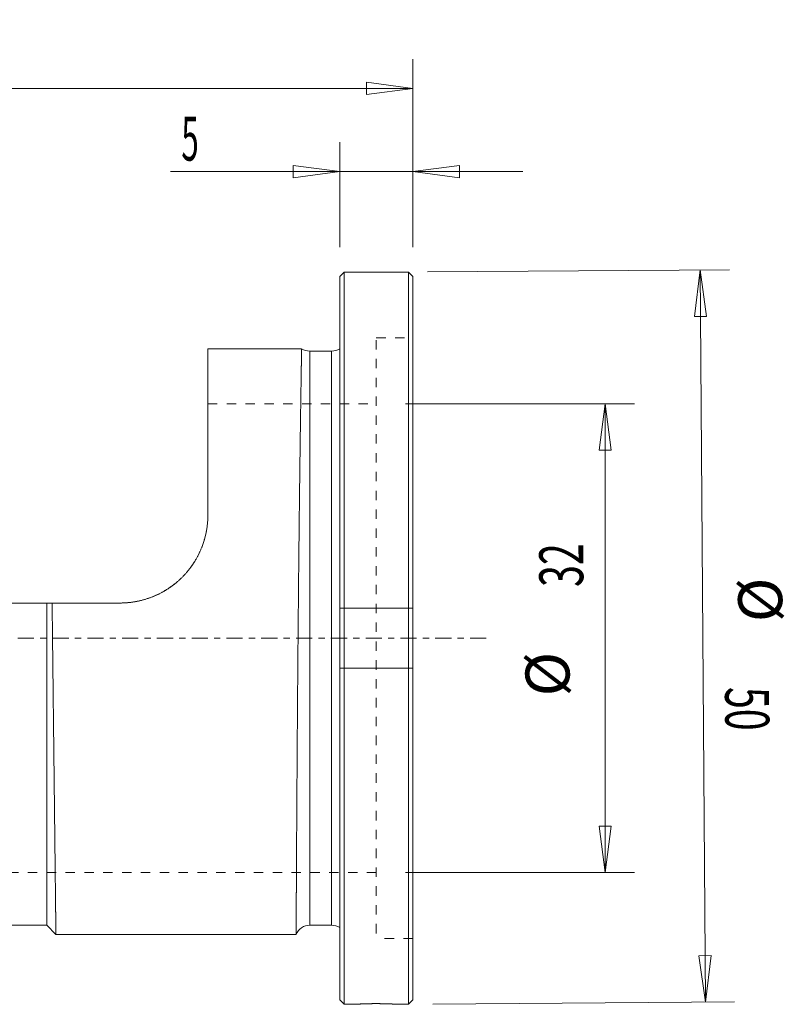
# Model space of a CAD drawing. Units: millimetres. Extents: x -80 to 35, y -30 to 42.
# Drawn here: x -17 to 35, y -25 to 42 of the extents above; entities that cross this region are included whole.
import ezdxf

# ---------------------------------------------------------------- set-up
doc = ezdxf.new("R2010")
doc.units = ezdxf.units.MM
doc.linetypes.add('CENTER', pattern=[47.5, 22, -8.5, 8.5, -8.5])
doc.linetypes.add('DASHED', pattern=[25.72, 12.86, -12.86])
doc.layers.get('0').update_dxf_attribs({"linetype": 'CONTINUOUS'})
for name, color, linetype in [('1', 4, 'CONTINUOUS'), ('2', 7, 'CONTINUOUS'), ('SK1', 4, 'CONTINUOUS'), ('SK2', 7, 'CONTINUOUS'), ('SK3', 1, 'DASHED'), ('SK4', 2, 'CENTER')]:
    doc.layers.add(name, color=color, linetype=linetype)
doc.styles.add('iso_b_vert', font='simplex.shx')
doc.dimstyles.get("Standard").update_dxf_attribs({"dimtxt": 0.18, "dimasz": 0.18, "dimexe": 0.18, "dimexo": 0.0625, "dimgap": 0.09, "dimtad": 1, "dimzin": 0, "dimdsep": 52, "dimtxsty": 'Standard', "dimcen": 0.09, "dimadec": 0, "dimazin": 0, "dimtfac": 1, "dimtdec": 4, "dimtofl": 0, "dimtmove": 0, "dimatfit": 3, "dimfxl": 1, "dimtolj": 1, "dimtzin": 0, "dimarcsym": 0})

# ---------------------------------------------------------------- blocks, each defined once
blk = doc.blocks.new('DimnDraft3D1')
at = {"layer": 'SK2', "lineweight": 13}
for p, q in [((9.5, 16.00625), (25.126677, 16.00625)), ((23.126677, 16.00625), (22.708681, 12.831248)), ((23.126677, 16.00625), (23.126677, -16.00625)), ((23.126677, 16.00625), (23.544674, 12.831252)), ((23.544674, 12.831252), (22.708681, 12.831248)), ((22.708681, -12.831252), (23.544674, -12.831248)), ((23.126677, -16.00625), (22.708681, -12.831252)), ((23.126677, -16.00625), (23.544674, -12.831248)), ((9.5, -16.00625), (25.126677, -16.00625))]:
    blk.add_line(p, q, dxfattribs=at)
at = {"layer": 'SK2', "lineweight": 18, "char_height": 3, "attachment_point": 7, "rotation": 90, "line_spacing_factor": 1.084337, "style": 'iso_b_vert'}
for s, insert in [('\\W0.6562;32', (21.626677, 3.497368)), ('%%c', (21.626677, -3.979194))]:
    blk.add_mtext(s, dxfattribs=dict(at, insert=insert))
blk = doc.blocks.new('_CLOSED')
at = {"lineweight": -2}
for p, q in [((-1, 0.166667), (0, 0)), ((-1, 0.166667), (-1, -0.166667)), ((0, 0), (-1, -0.166667)), ((0, 0), (-1, 0))]:
    blk.add_line(p, q, dxfattribs=at)
blk = doc.blocks.new('DimnDraft3D2')
at = {"layer": '2', "lineweight": 13}
for p, q in [((10.999951, 25.014), (31.614615, 25.158302)), ((29.614664, 25.144303), (29.218902, 21.966453)), ((29.614664, 25.144303), (29.964664, -24.855697)), ((29.614664, 25.144303), (30.054875, 21.972308)), ((30.054875, 21.972308), (29.218902, 21.966453)), ((29.524453, -21.683703), (30.360426, -21.677848)), ((29.964664, -24.855697), (29.524453, -21.683703)), ((29.964664, -24.855697), (30.360426, -21.677848)), ((11.349951, -24.986), (31.964615, -24.841698))]:
    blk.add_line(p, q, dxfattribs=at)
at = {"layer": '2', "lineweight": 18, "char_height": 3, "attachment_point": 7, "rotation": 270.40106391, "line_spacing_factor": 1.084337, "style": 'iso_b_vert'}
for s, insert in [('%%c', (31.261774, 4.133899)), ('\\W0.6563;50', (31.314108, -3.34248))]:
    blk.add_mtext(s, dxfattribs=dict(at, insert=insert))
blk = doc.blocks.new('DimnDraft3D4')
at = {"layer": '2', "lineweight": 13}
for p, q in [((5, 26.7), (5, 33.855201)), ((10, 26.7), (10, 33.855201)), ((5, 31.855201), (1.824998, 32.273198)), ((1.825002, 31.437204), (1.824998, 32.273198)), ((10, 31.855201), (13.174998, 32.273198)), ((13.174998, 32.273198), (13.175002, 31.437204)), ((-6.557632, 31.855201), (17.5, 31.855201)), ((5, 31.855201), (1.825002, 31.437204)), ((10, 31.855201), (13.175002, 31.437204))]:
    blk.add_line(p, q, dxfattribs=at)
at = {"layer": '2', "lineweight": 18, "insert": (-5.807632, 32.605201), "char_height": 3, "attachment_point": 7, "line_spacing_factor": 1.084337, "style": 'iso_b_vert'}
blk.add_mtext('\\W0.5211;5', dxfattribs=at)
blk = doc.blocks.new('DimnDraft3D5')
at = {"layer": 'SK2', "lineweight": 13}
for p, q in [((-65, 21.3), (-65, 39.541823)), ((10, 26.7), (10, 39.541823)), ((-65, 37.541823), (-61.825002, 37.95982)), ((-61.825002, 37.95982), (-61.824998, 37.123826)), ((10, 37.541823), (6.824998, 37.95982)), ((6.825002, 37.123826), (6.824998, 37.95982)), ((10, 37.541823), (-65, 37.541823)), ((-65, 37.541823), (-61.824998, 37.123826)), ((10, 37.541823), (6.825002, 37.123826))]:
    blk.add_line(p, q, dxfattribs=at)
at = {"layer": 'SK2', "lineweight": 18, "insert": (-28.502632, 38.291823), "char_height": 3, "attachment_point": 7, "line_spacing_factor": 1.084337, "style": 'iso_b_vert'}
blk.add_mtext('\\W0.6563;75', dxfattribs=at)

msp = doc.modelspace()

# ---------------------------------------------------------------- linework, layer by layer
at = {"layer": '1', "lineweight": 18}
for p, q in [((5, 24.7), (5.3, 25)), ((5.3, 25), (6.7, 25)), ((5.3, 2.05), (5.3, 25)), ((8.3, 25), (9.7, 25)), ((9.7, 25), (10, 24.7)), ((9.7, -2.05), (9.7, 25)), ((5, 21.435), (5, 24.7)), ((10, 20.7), (10, 24.7)), ((5, -24.7), (5, 21.435)), ((10, -24.7), (10, 20.7)), ((5, 2.05), (10, 2.05)), ((5.3, -25), (5.3, 2.05)), ((5, -2.05), (10, -2.05)), ((9.7, -25), (9.7, -2.05)), ((5.3, -25), (5, -24.7)), ((10, -24.7), (9.7, -25)), ((6, -25), (5.3, -25)), ((9.7, -25), (9, -25))]:
    msp.add_line(p, q, dxfattribs=at)
for points, knots in [([(6.7, 25), (6.7, 25), (6.7, 25), (6.701, 25), (6.704, 25), (6.708, 25), (6.714, 25), (6.721, 24.999), (6.729, 24.999), (6.739, 24.999), (6.75, 24.998), (6.762, 24.998), (6.776, 24.998), (6.791, 24.997), (6.808, 24.997), (6.826, 24.996), (6.844, 24.996), (6.864, 24.995), (6.885, 24.995), (6.907, 24.994), (6.93, 24.994), (6.954, 24.993), (6.98, 24.993), (7.006, 24.992), (7.033, 24.992), (7.06, 24.991), (7.089, 24.991), (7.118, 24.99), (7.148, 24.99), (7.179, 24.989), (7.21, 24.989), (7.242, 24.989), (7.274, 24.988), (7.306, 24.988), (7.339, 24.988), (7.372, 24.988), (7.405, 24.987), (7.44, 24.987), (7.474, 24.987), (7.508, 24.987), (7.541, 24.987), (7.574, 24.987), (7.607, 24.987), (7.641, 24.988), (7.674, 24.988), (7.707, 24.988), (7.74, 24.988), (7.772, 24.989), (7.803, 24.989), (7.834, 24.989), (7.864, 24.99), (7.893, 24.99), (7.922, 24.991), (7.951, 24.991), (7.979, 24.992), (8.006, 24.992), (8.031, 24.993), (8.056, 24.993), (8.079, 24.994), (8.102, 24.994), (8.124, 24.995), (8.144, 24.996), (8.164, 24.996), (8.182, 24.997), (8.199, 24.997), (8.215, 24.997), (8.229, 24.998), (8.242, 24.998), (8.254, 24.999), (8.265, 24.999), (8.274, 24.999), (8.282, 24.999), (8.288, 25), (8.292, 25), (8.296, 25), (8.298, 25), (8.3, 25), (8.3, 25), (8.3, 25)], [0, 0, 0, 0, 0.00602, 0.019241, 0.032846, 0.046463, 0.060081, 0.073686, 0.086904, 0.100134, 0.113364, 0.126582, 0.140184, 0.153798, 0.167413, 0.181014, 0.194237, 0.207472, 0.220706, 0.233929, 0.247536, 0.261155, 0.274775, 0.288381, 0.301609, 0.314848, 0.328087, 0.341315, 0.354927, 0.368551, 0.382175, 0.395787, 0.409012, 0.422249, 0.435485, 0.44871, 0.462319, 0.475941, 0.489563, 0.503172, 0.516391, 0.529622, 0.542853, 0.556072, 0.569675, 0.58329, 0.596906, 0.610509, 0.623728, 0.636959, 0.65019, 0.663409, 0.677012, 0.690627, 0.704242, 0.717845, 0.73107, 0.744307, 0.757544, 0.770769, 0.784378, 0.797999, 0.811621, 0.82523, 0.838458, 0.851697, 0.864936, 0.878163, 0.891775, 0.9054, 0.919024, 0.932636, 0.943799, 0.954966, 0.966129, 0.977418, 0.988711, 1, 1, 1, 1]), ([(9, -25), (9, -25), (8.999, -25), (8.997, -25), (8.993, -25), (8.987, -24.999), (8.98, -24.999), (8.97, -24.998), (8.959, -24.998), (8.946, -24.997), (8.932, -24.996), (8.916, -24.995), (8.899, -24.994), (8.88, -24.993), (8.859, -24.992), (8.838, -24.991), (8.814, -24.99), (8.789, -24.988), (8.762, -24.987), (8.733, -24.985), (8.704, -24.984), (8.673, -24.982), (8.641, -24.981), (8.607, -24.98), (8.573, -24.978), (8.538, -24.977), (8.501, -24.975), (8.462, -24.974), (8.423, -24.972), (8.382, -24.971), (8.339, -24.969), (8.297, -24.968), (8.254, -24.966), (8.21, -24.965), (8.166, -24.964), (8.121, -24.963), (8.074, -24.962), (8.027, -24.961), (7.979, -24.96), (7.93, -24.959), (7.88, -24.958), (7.831, -24.957), (7.782, -24.957), (7.732, -24.956), (7.683, -24.956), (7.633, -24.955), (7.583, -24.955), (7.532, -24.955), (7.481, -24.955), (7.43, -24.955), (7.379, -24.955), (7.328, -24.956), (7.278, -24.956), (7.229, -24.956), (7.18, -24.957), (7.132, -24.958), (7.083, -24.958), (7.035, -24.959), (6.986, -24.96), (6.938, -24.961), (6.891, -24.962), (6.845, -24.964), (6.8, -24.965), (6.757, -24.966), (6.714, -24.967), (6.672, -24.969), (6.63, -24.97), (6.589, -24.972), (6.549, -24.973), (6.51, -24.975), (6.472, -24.976), (6.436, -24.978), (6.401, -24.979), (6.368, -24.981), (6.336, -24.982), (6.305, -24.984), (6.275, -24.985), (6.246, -24.986), (6.219, -24.988), (6.193, -24.989), (6.168, -24.99), (6.146, -24.992), (6.125, -24.993), (6.106, -24.994), (6.088, -24.995), (6.072, -24.996), (6.057, -24.997), (6.044, -24.997), (6.033, -24.998), (6.023, -24.999), (6.015, -24.999), (6.008, -25), (6.004, -25), (6.001, -25), (6, -25), (6, -25), (6, -25)], [0, 0, 0, 0, 0.010566, 0.021141, 0.031719, 0.042293, 0.052859, 0.063732, 0.074615, 0.085501, 0.096384, 0.107257, 0.117823, 0.128397, 0.138975, 0.149549, 0.160115, 0.170987, 0.181869, 0.192754, 0.203635, 0.214507, 0.225085, 0.235671, 0.246261, 0.256847, 0.267425, 0.27831, 0.289203, 0.300101, 0.310995, 0.321879, 0.332464, 0.343058, 0.353655, 0.364249, 0.374834, 0.385727, 0.39663, 0.407536, 0.418439, 0.429332, 0.439905, 0.450486, 0.46107, 0.471651, 0.482223, 0.493103, 0.503992, 0.514885, 0.525774, 0.536654, 0.547213, 0.557781, 0.568352, 0.57892, 0.589479, 0.600344, 0.611219, 0.622097, 0.632971, 0.643836, 0.654403, 0.664978, 0.675556, 0.686131, 0.696697, 0.707569, 0.718451, 0.729335, 0.740217, 0.751089, 0.761672, 0.772263, 0.782857, 0.793449, 0.804031, 0.814921, 0.82582, 0.836723, 0.847622, 0.858512, 0.869095, 0.879686, 0.89028, 0.900872, 0.911454, 0.922345, 0.933245, 0.944149, 0.955049, 0.96594, 0.976506, 0.987081, 0.997659, 1, 1, 1, 1])]:
    msp.add_open_spline(points, degree=3, knots=knots, dxfattribs=at)
for points in [[(5.3, 2.05), (5.15, 2.05), (5, 2.05)], [(10, 2.05), (9.85, 2.05), (9.7, 2.05)], [(5, -2.05), (5.15, -2.05), (5.3, -2.05)], [(9.7, -2.05), (9.85, -2.05), (10, -2.05)]]:
    msp.add_open_spline(points, degree=2, dxfattribs=at)
at = {"layer": 'SK1', "lineweight": 18}
for p, q in [((-4, 19.766), (2.402, 19.766)), ((-4, 16.3), (-4, 19.766)), ((2.954, 19.6), (4.45, 19.6)), ((2.954, 19.6), (2.954, 0)), ((4.45, 19.6), (4.45, 0)), ((-4, 16.3), (-4, 8.4)), ((-14.633, 2.4), (-18, 2.4)), ((-15, -19.6), (-15, 2.4)), ((-14.633, 2.4), (-10, 2.4)), ((2.954, 0), (2.954, -19.6)), ((4.45, 0), (4.45, -19.6)), ((-15, -19.6), (-47, -19.6)), ((-14.374, -20.226), (-15, -19.6)), ((4.45, -19.6), (2.954, -19.6)), ((2.027, -20.226), (-14.374, -20.226))]:
    msp.add_line(p, q, dxfattribs=at)
for centre, start, end in [((2.954, 20.6), 236.51729, 270), ((4.45, 20.6), 270, 303.36701), ((2.954, -20.6), 90, 158.03364), ((4.45, -20.6), 56.63299, 90)]:
    msp.add_arc(centre, 1, start, end, dxfattribs=at)
for points, knots in [([(2.324, 14.8), (2.324, 14.844), (2.325, 14.931), (2.327, 15.061), (2.329, 15.189), (2.331, 15.316), (2.333, 15.441), (2.335, 15.565), (2.336, 15.687), (2.338, 15.808), (2.34, 15.927), (2.342, 16.037), (2.343, 16.14), (2.345, 16.234), (2.346, 16.327), (2.347, 16.42), (2.349, 16.511), (2.35, 16.601), (2.352, 16.69), (2.353, 16.778), (2.354, 16.864), (2.356, 16.95), (2.357, 17.035), (2.358, 17.119), (2.36, 17.202), (2.361, 17.283), (2.362, 17.364), (2.363, 17.443), (2.365, 17.521), (2.366, 17.598), (2.367, 17.673), (2.368, 17.747), (2.369, 17.82), (2.371, 17.892), (2.372, 17.962), (2.373, 18.031), (2.374, 18.099), (2.375, 18.166), (2.376, 18.233), (2.377, 18.298), (2.378, 18.361), (2.379, 18.424), (2.38, 18.485), (2.381, 18.544), (2.382, 18.603), (2.383, 18.66), (2.384, 18.715), (2.385, 18.77), (2.386, 18.822), (2.387, 18.874), (2.388, 18.924), (2.388, 18.972), (2.389, 19.018), (2.39, 19.062), (2.391, 19.105), (2.391, 19.147), (2.392, 19.187), (2.393, 19.226), (2.393, 19.263), (2.394, 19.3), (2.395, 19.335), (2.395, 19.368), (2.396, 19.401), (2.396, 19.432), (2.397, 19.462), (2.397, 19.491), (2.398, 19.518), (2.398, 19.543), (2.399, 19.568), (2.399, 19.59), (2.399, 19.612), (2.4, 19.632), (2.4, 19.651), (2.4, 19.668), (2.401, 19.684), (2.401, 19.699), (2.401, 19.712), (2.401, 19.724), (2.402, 19.734), (2.402, 19.743), (2.402, 19.75), (2.402, 19.757), (2.402, 19.761), (2.402, 19.764), (2.402, 19.766), (2.402, 19.766), (2.402, 19.766)], [0, 0, 0, 0, 0.013892, 0.027785, 0.041678, 0.055571, 0.069463, 0.08339, 0.097318, 0.111247, 0.125175, 0.139101, 0.150594, 0.162087, 0.17358, 0.185072, 0.196565, 0.208077, 0.219589, 0.231102, 0.242615, 0.254127, 0.265783, 0.277439, 0.289096, 0.300753, 0.312409, 0.324065, 0.335722, 0.347379, 0.359035, 0.370691, 0.382347, 0.394004, 0.405661, 0.417317, 0.428974, 0.440838, 0.452702, 0.464567, 0.476432, 0.488296, 0.500206, 0.512117, 0.524028, 0.535939, 0.547849, 0.559781, 0.571714, 0.583647, 0.59558, 0.607512, 0.619004, 0.630497, 0.64199, 0.653483, 0.664975, 0.676487, 0.688, 0.699513, 0.711025, 0.722537, 0.734193, 0.74585, 0.757507, 0.769164, 0.78082, 0.792476, 0.804132, 0.815789, 0.827446, 0.839102, 0.850758, 0.862415, 0.874072, 0.885728, 0.897385, 0.909249, 0.921114, 0.932979, 0.944843, 0.956707, 0.968618, 0.980529, 0.99244, 1, 1, 1, 1]), ([(2.027, -20.226), (2.027, -20.226), (2.027, -20.226), (2.027, -20.224), (2.027, -20.221), (2.027, -20.216), (2.027, -20.21), (2.027, -20.202), (2.027, -20.193), (2.027, -20.183), (2.027, -20.171), (2.027, -20.158), (2.027, -20.144), (2.027, -20.128), (2.027, -20.11), (2.027, -20.091), (2.027, -20.071), (2.027, -20.05), (2.027, -20.027), (2.028, -20.002), (2.028, -19.977), (2.028, -19.949), (2.028, -19.92), (2.028, -19.89), (2.028, -19.858), (2.028, -19.824), (2.029, -19.789), (2.029, -19.753), (2.029, -19.715), (2.029, -19.676), (2.029, -19.635), (2.029, -19.593), (2.03, -19.549), (2.03, -19.504), (2.03, -19.458), (2.03, -19.411), (2.031, -19.362), (2.031, -19.314), (2.031, -19.264), (2.031, -19.212), (2.031, -19.159), (2.032, -19.105), (2.032, -19.05), (2.032, -18.993), (2.033, -18.935), (2.033, -18.876), (2.033, -18.815), (2.033, -18.752), (2.034, -18.688), (2.034, -18.623), (2.034, -18.557), (2.035, -18.489), (2.035, -18.42), (2.035, -18.349), (2.036, -18.278), (2.036, -18.205), (2.036, -18.131), (2.037, -18.055), (2.037, -17.978), (2.038, -17.901), (2.038, -17.821), (2.038, -17.739), (2.039, -17.656), (2.039, -17.572), (2.04, -17.486), (2.04, -17.399), (2.041, -17.311), (2.041, -17.221), (2.042, -17.13), (2.042, -17.037), (2.042, -16.944), (2.043, -16.849), (2.043, -16.753), (2.044, -16.655), (2.044, -16.557), (2.045, -16.458), (2.045, -16.36), (2.046, -16.261), (2.047, -16.162), (2.047, -16.061), (2.048, -15.959), (2.048, -15.857), (2.049, -15.753), (2.049, -15.648), (2.05, -15.541), (2.05, -15.434), (2.051, -15.325), (2.052, -15.214), (2.052, -15.102), (2.053, -14.99), (2.053, -14.876), (2.054, -14.761), (2.055, -14.645), (2.055, -14.528), (2.056, -14.411), (2.057, -14.292), (2.057, -14.172), (2.058, -14.051), (2.059, -13.929), (2.059, -13.806), (2.06, -13.682), (2.061, -13.556), (2.062, -13.428), (2.062, -13.299), (2.063, -13.169), (2.064, -13.038), (2.065, -12.906), (2.065, -12.773), (2.066, -12.639), (2.067, -12.504), (2.068, -12.368), (2.069, -12.231), (2.07, -12.093), (2.07, -11.955), (2.071, -11.815), (2.072, -11.676), (2.073, -11.538), (2.074, -11.401), (2.075, -11.264), (2.075, -11.125), (2.076, -10.986), (2.077, -10.846), (2.078, -10.705), (2.079, -10.564), (2.08, -10.421), (2.081, -10.278), (2.082, -10.133), (2.083, -9.987), (2.084, -9.84), (2.085, -9.692), (2.086, -9.544), (2.086, -9.395), (2.087, -9.246), (2.088, -9.095), (2.089, -8.945), (2.09, -8.793), (2.092, -8.641), (2.093, -8.489), (2.094, -8.335), (2.095, -8.182), (2.096, -8.027), (2.097, -7.87), (2.098, -7.712), (2.099, -7.553), (2.1, -7.394), (2.101, -7.234), (2.102, -7.073), (2.103, -6.911), (2.105, -6.75), (2.106, -6.587), (2.107, -6.424), (2.108, -6.261), (2.109, -6.097), (2.11, -5.932), (2.112, -5.767), (2.113, -5.604), (2.114, -5.442), (2.115, -5.282), (2.116, -5.122), (2.118, -4.961), (2.119, -4.8), (2.12, -4.639), (2.121, -4.477), (2.123, -4.315), (2.124, -4.152), (2.125, -3.989), (2.126, -3.825), (2.128, -3.659), (2.129, -3.494), (2.13, -3.328), (2.132, -3.162), (2.133, -2.996), (2.134, -2.83), (2.136, -2.663), (2.137, -2.496), (2.138, -2.329), (2.14, -2.162), (2.141, -1.995), (2.142, -1.828), (2.144, -1.661), (2.145, -1.492), (2.147, -1.323), (2.148, -1.152), (2.15, -0.981), (2.151, -0.81), (2.152, -0.639), (2.154, -0.468), (2.155, -0.297), (2.157, -0.125), (2.158, 0.047), (2.16, 0.218), (2.161, 0.39), (2.163, 0.562), (2.164, 0.733), (2.166, 0.905), (2.168, 1.074), (2.169, 1.242), (2.171, 1.407), (2.172, 1.571), (2.174, 1.736), (2.175, 1.901), (2.177, 2.066), (2.178, 2.23), (2.18, 2.395), (2.181, 2.559), (2.183, 2.723), (2.184, 2.888), (2.186, 3.052), (2.188, 3.217), (2.189, 3.381), (2.191, 3.545), (2.192, 3.708), (2.194, 3.872), (2.196, 4.035), (2.197, 4.198), (2.199, 4.362), (2.2, 4.526), (2.202, 4.692), (2.204, 4.856), (2.205, 5.021), (2.207, 5.185), (2.209, 5.349), (2.211, 5.513), (2.212, 5.676), (2.214, 5.839), (2.216, 6.001), (2.217, 6.164), (2.219, 6.326), (2.221, 6.488), (2.223, 6.649), (2.224, 6.81), (2.226, 6.971), (2.228, 7.131), (2.23, 7.29), (2.231, 7.449), (2.233, 7.606), (2.235, 7.76), (2.236, 7.911), (2.238, 8.062), (2.24, 8.212), (2.242, 8.362), (2.243, 8.511), (2.245, 8.66), (2.247, 8.808), (2.248, 8.956), (2.25, 9.103), (2.252, 9.25), (2.253, 9.396), (2.255, 9.542), (2.257, 9.687), (2.259, 9.832), (2.26, 9.976), (2.262, 10.119), (2.264, 10.261), (2.266, 10.403), (2.267, 10.545), (2.269, 10.687), (2.271, 10.829), (2.273, 10.971), (2.274, 11.112), (2.276, 11.252), (2.278, 11.391), (2.28, 11.529), (2.281, 11.667), (2.283, 11.803), (2.285, 11.939), (2.287, 12.075), (2.288, 12.21), (2.29, 12.343), (2.292, 12.476), (2.294, 12.608), (2.295, 12.74), (2.297, 12.87), (2.299, 12.999), (2.3, 13.128), (2.302, 13.258), (2.304, 13.39), (2.306, 13.524), (2.308, 13.657), (2.309, 13.788), (2.311, 13.919), (2.313, 14.048), (2.315, 14.176), (2.317, 14.303), (2.318, 14.429), (2.32, 14.554), (2.322, 14.678), (2.323, 14.759), (2.324, 14.8)], [0, 0, 0, 0, 0.003026, 0.00645, 0.009874, 0.013299, 0.016766, 0.020233, 0.0237, 0.027167, 0.030634, 0.034101, 0.037569, 0.041036, 0.044503, 0.04797, 0.051437, 0.054904, 0.058371, 0.061839, 0.065306, 0.068835, 0.072364, 0.075893, 0.079422, 0.082951, 0.086493, 0.090036, 0.093579, 0.097122, 0.100664, 0.104214, 0.107763, 0.111312, 0.114862, 0.118411, 0.121829, 0.125247, 0.128666, 0.132084, 0.135503, 0.138927, 0.142351, 0.145776, 0.1492, 0.152624, 0.156091, 0.159558, 0.163026, 0.166493, 0.16996, 0.173427, 0.176894, 0.180361, 0.183829, 0.187296, 0.190763, 0.19423, 0.197697, 0.201164, 0.204631, 0.20816, 0.211689, 0.215218, 0.218747, 0.222276, 0.225819, 0.229362, 0.232905, 0.236447, 0.23999, 0.243539, 0.247088, 0.250638, 0.254187, 0.257736, 0.261155, 0.264573, 0.267992, 0.27141, 0.274828, 0.278253, 0.281677, 0.285101, 0.288526, 0.29195, 0.295417, 0.298884, 0.302351, 0.305819, 0.309286, 0.312753, 0.31622, 0.319687, 0.323154, 0.326621, 0.330088, 0.333556, 0.337023, 0.34049, 0.343957, 0.347486, 0.351015, 0.354544, 0.358073, 0.361602, 0.365145, 0.368688, 0.37223, 0.375773, 0.379316, 0.382865, 0.386414, 0.389964, 0.393513, 0.397062, 0.40048, 0.403899, 0.407318, 0.410736, 0.414154, 0.417579, 0.421003, 0.424427, 0.427852, 0.431276, 0.434743, 0.43821, 0.441678, 0.445145, 0.448612, 0.452079, 0.455546, 0.459013, 0.462481, 0.465948, 0.469415, 0.472882, 0.476349, 0.479816, 0.483284, 0.486812, 0.490342, 0.493871, 0.4974, 0.500929, 0.504471, 0.508014, 0.511557, 0.5151, 0.518643, 0.522192, 0.525741, 0.52929, 0.53284, 0.536389, 0.539807, 0.543226, 0.546645, 0.550063, 0.553482, 0.556906, 0.56033, 0.563755, 0.567179, 0.570603, 0.574071, 0.577538, 0.581005, 0.584473, 0.58794, 0.591407, 0.594874, 0.598341, 0.601809, 0.605276, 0.608743, 0.61221, 0.615678, 0.619145, 0.622612, 0.626141, 0.62967, 0.633199, 0.636728, 0.640257, 0.6438, 0.647343, 0.650886, 0.654429, 0.657972, 0.661521, 0.66507, 0.66862, 0.672169, 0.675718, 0.679137, 0.682555, 0.685974, 0.689393, 0.692811, 0.696236, 0.69966, 0.703085, 0.706509, 0.709934, 0.713376, 0.716818, 0.720261, 0.723703, 0.727146, 0.730594, 0.734042, 0.737491, 0.740939, 0.744387, 0.747904, 0.751421, 0.754938, 0.758456, 0.761973, 0.765496, 0.76902, 0.772543, 0.776067, 0.77959, 0.783133, 0.786676, 0.790219, 0.793762, 0.797305, 0.800854, 0.804404, 0.807953, 0.811503, 0.815052, 0.818471, 0.821889, 0.825308, 0.828727, 0.832146, 0.83557, 0.838995, 0.84242, 0.845844, 0.849269, 0.852711, 0.856154, 0.859596, 0.863039, 0.866481, 0.86993, 0.873378, 0.876827, 0.880275, 0.883723, 0.887241, 0.890758, 0.894275, 0.897793, 0.90131, 0.904833, 0.908357, 0.911881, 0.915404, 0.918928, 0.922471, 0.926014, 0.929557, 0.9331, 0.936643, 0.940193, 0.943742, 0.947292, 0.950842, 0.954391, 0.958185, 0.961979, 0.965773, 0.969567, 0.97336, 0.977154, 0.980948, 0.984742, 0.988556, 0.992371, 0.996186, 1, 1, 1, 1]), ([(-4, 8.4), (-4, 8.368), (-4.001, 8.305), (-4.003, 8.209), (-4.007, 8.113), (-4.012, 8.017), (-4.019, 7.921), (-4.027, 7.825), (-4.037, 7.729), (-4.049, 7.633), (-4.062, 7.536), (-4.077, 7.44), (-4.094, 7.343), (-4.112, 7.247), (-4.131, 7.151), (-4.153, 7.054), (-4.175, 6.962), (-4.197, 6.873), (-4.22, 6.788), (-4.245, 6.703), (-4.27, 6.618), (-4.297, 6.534), (-4.327, 6.446), (-4.359, 6.355), (-4.394, 6.261), (-4.431, 6.167), (-4.469, 6.074), (-4.509, 5.981), (-4.551, 5.888), (-4.594, 5.797), (-4.639, 5.705), (-4.685, 5.615), (-4.733, 5.525), (-4.783, 5.436), (-4.834, 5.347), (-4.887, 5.259), (-4.942, 5.172), (-4.996, 5.089), (-5.05, 5.009), (-5.103, 4.933), (-5.157, 4.857), (-5.213, 4.783), (-5.27, 4.709), (-5.328, 4.634), (-5.389, 4.56), (-5.452, 4.486), (-5.517, 4.412), (-5.582, 4.34), (-5.649, 4.268), (-5.717, 4.198), (-5.786, 4.128), (-5.857, 4.06), (-5.928, 3.993), (-6.001, 3.927), (-6.075, 3.862), (-6.15, 3.798), (-6.226, 3.735), (-6.303, 3.674), (-6.383, 3.612), (-6.466, 3.551), (-6.553, 3.489), (-6.64, 3.429), (-6.728, 3.37), (-6.815, 3.315), (-6.901, 3.262), (-6.984, 3.213), (-7.068, 3.165), (-7.153, 3.118), (-7.239, 3.073), (-7.326, 3.029), (-7.413, 2.986), (-7.501, 2.945), (-7.59, 2.905), (-7.679, 2.867), (-7.769, 2.83), (-7.859, 2.795), (-7.95, 2.761), (-8.042, 2.728), (-8.136, 2.696), (-8.233, 2.666), (-8.333, 2.636), (-8.434, 2.608), (-8.535, 2.581), (-8.632, 2.558), (-8.725, 2.537), (-8.814, 2.518), (-8.903, 2.501), (-8.993, 2.485), (-9.082, 2.47), (-9.172, 2.457), (-9.263, 2.445), (-9.353, 2.435), (-9.444, 2.426), (-9.535, 2.418), (-9.627, 2.411), (-9.72, 2.406), (-9.814, 2.403), (-9.907, 2.4), (-9.969, 2.4), (-10, 2.4)], [0, 0, 0, 0, 0.010901, 0.021804, 0.032708, 0.043611, 0.054512, 0.065414, 0.076318, 0.087222, 0.098126, 0.109028, 0.11993, 0.130835, 0.14174, 0.152645, 0.163547, 0.173242, 0.182939, 0.192637, 0.202335, 0.212032, 0.221727, 0.23263, 0.243536, 0.254443, 0.265349, 0.276252, 0.287156, 0.298062, 0.30897, 0.319876, 0.33078, 0.341684, 0.352591, 0.363498, 0.374405, 0.385309, 0.395135, 0.404963, 0.414792, 0.424622, 0.43445, 0.444275, 0.454526, 0.464779, 0.475033, 0.485286, 0.495537, 0.505788, 0.516041, 0.526295, 0.536548, 0.546799, 0.55705, 0.567303, 0.577557, 0.58781, 0.598061, 0.609084, 0.62011, 0.631136, 0.642162, 0.653185, 0.663237, 0.673292, 0.683347, 0.693402, 0.703454, 0.713507, 0.723562, 0.733617, 0.743671, 0.753724, 0.763777, 0.773831, 0.783886, 0.793941, 0.803993, 0.814763, 0.825535, 0.836307, 0.847079, 0.857849, 0.867249, 0.876651, 0.886054, 0.895456, 0.904856, 0.914256, 0.923658, 0.933061, 0.942463, 0.951863, 0.961489, 0.971117, 0.980746, 0.990374, 1, 1, 1, 1]), ([(-14.633, 2.4), (-14.632, 2.334), (-14.631, 2.203), (-14.628, 2.006), (-14.626, 1.809), (-14.624, 1.612), (-14.622, 1.414), (-14.619, 1.216), (-14.617, 1.018), (-14.615, 0.82), (-14.612, 0.621), (-14.61, 0.422), (-14.608, 0.222), (-14.606, 0.022), (-14.603, -0.179), (-14.601, -0.38), (-14.599, -0.581), (-14.596, -0.782), (-14.594, -0.983), (-14.592, -1.184), (-14.589, -1.385), (-14.587, -1.573), (-14.585, -1.748), (-14.583, -1.909), (-14.582, -2.071), (-14.58, -2.232), (-14.578, -2.394), (-14.576, -2.558), (-14.574, -2.722), (-14.572, -2.886), (-14.57, -3.05), (-14.568, -3.214), (-14.567, -3.378), (-14.565, -3.541), (-14.563, -3.705), (-14.561, -3.868), (-14.559, -4.031), (-14.557, -4.194), (-14.555, -4.358), (-14.553, -4.521), (-14.552, -4.683), (-14.55, -4.846), (-14.548, -5.008), (-14.546, -5.17), (-14.544, -5.331), (-14.542, -5.493), (-14.54, -5.655), (-14.539, -5.817), (-14.537, -5.981), (-14.535, -6.143), (-14.533, -6.306), (-14.531, -6.468), (-14.529, -6.63), (-14.527, -6.791), (-14.526, -6.952), (-14.524, -7.113), (-14.522, -7.273), (-14.52, -7.433), (-14.518, -7.593), (-14.516, -7.752), (-14.515, -7.91), (-14.513, -8.069), (-14.511, -8.226), (-14.509, -8.384), (-14.507, -8.54), (-14.506, -8.696), (-14.504, -8.85), (-14.502, -9.001), (-14.5, -9.149), (-14.499, -9.297), (-14.497, -9.444), (-14.495, -9.591), (-14.494, -9.737), (-14.492, -9.883), (-14.49, -10.027), (-14.489, -10.172), (-14.487, -10.315), (-14.485, -10.459), (-14.484, -10.602), (-14.482, -10.744), (-14.48, -10.885), (-14.479, -11.026), (-14.477, -11.166), (-14.476, -11.305), (-14.474, -11.444), (-14.473, -11.582), (-14.471, -11.72), (-14.469, -11.858), (-14.468, -11.996), (-14.466, -12.133), (-14.465, -12.27), (-14.463, -12.405), (-14.462, -12.54), (-14.46, -12.674), (-14.459, -12.807), (-14.457, -12.939), (-14.456, -13.071), (-14.454, -13.202), (-14.453, -13.332), (-14.451, -13.461), (-14.45, -13.589), (-14.448, -13.716), (-14.447, -13.843), (-14.445, -13.968), (-14.444, -14.092), (-14.442, -14.216), (-14.441, -14.337), (-14.44, -14.455), (-14.438, -14.571), (-14.437, -14.686), (-14.436, -14.799), (-14.435, -14.912), (-14.433, -15.024), (-14.432, -15.135), (-14.431, -15.245), (-14.429, -15.354), (-14.428, -15.463), (-14.427, -15.57), (-14.426, -15.676), (-14.425, -15.781), (-14.423, -15.886), (-14.422, -15.989), (-14.421, -16.091), (-14.42, -16.192), (-14.419, -16.292), (-14.418, -16.391), (-14.417, -16.489), (-14.415, -16.587), (-14.414, -16.685), (-14.413, -16.781), (-14.412, -16.876), (-14.411, -16.97), (-14.41, -17.062), (-14.409, -17.154), (-14.408, -17.244), (-14.407, -17.333), (-14.406, -17.421), (-14.405, -17.508), (-14.404, -17.594), (-14.403, -17.678), (-14.402, -17.761), (-14.401, -17.843), (-14.4, -17.924), (-14.399, -18.003), (-14.398, -18.081), (-14.398, -18.158), (-14.397, -18.233), (-14.396, -18.305), (-14.395, -18.375), (-14.394, -18.444), (-14.394, -18.512), (-14.393, -18.578), (-14.392, -18.643), (-14.391, -18.707), (-14.391, -18.77), (-14.39, -18.832), (-14.389, -18.892), (-14.389, -18.951), (-14.388, -19.009), (-14.387, -19.066), (-14.387, -19.121), (-14.386, -19.175), (-14.385, -19.228), (-14.385, -19.279), (-14.384, -19.329), (-14.384, -19.378), (-14.383, -19.426), (-14.383, -19.472), (-14.382, -19.518), (-14.382, -19.562), (-14.381, -19.605), (-14.381, -19.647), (-14.38, -19.687), (-14.38, -19.725), (-14.379, -19.762), (-14.379, -19.798), (-14.378, -19.833), (-14.378, -19.866), (-14.378, -19.898), (-14.377, -19.928), (-14.377, -19.957), (-14.377, -19.984), (-14.376, -20.01), (-14.376, -20.034), (-14.376, -20.057), (-14.376, -20.079), (-14.375, -20.099), (-14.375, -20.117), (-14.375, -20.134), (-14.375, -20.149), (-14.375, -20.163), (-14.375, -20.175), (-14.374, -20.186), (-14.374, -20.196), (-14.374, -20.205), (-14.374, -20.212), (-14.374, -20.217), (-14.374, -20.222), (-14.374, -20.224), (-14.374, -20.226), (-14.374, -20.226), (-14.374, -20.226)], [0, 0, 0, 0, 0.005825, 0.011651, 0.017477, 0.023302, 0.029128, 0.034953, 0.040779, 0.046605, 0.052467, 0.058329, 0.064192, 0.070054, 0.075964, 0.081875, 0.087785, 0.093695, 0.099605, 0.105516, 0.111426, 0.117336, 0.122095, 0.126854, 0.131613, 0.136372, 0.141131, 0.145993, 0.150855, 0.155717, 0.160579, 0.16544, 0.17031, 0.175181, 0.180051, 0.184921, 0.189791, 0.194687, 0.199582, 0.204478, 0.209374, 0.214269, 0.219173, 0.224077, 0.228981, 0.233886, 0.23879, 0.243791, 0.248793, 0.253795, 0.258797, 0.263799, 0.26881, 0.273821, 0.278832, 0.283843, 0.288854, 0.293893, 0.298931, 0.30397, 0.309009, 0.314047, 0.319095, 0.324143, 0.329191, 0.334239, 0.339287, 0.344149, 0.34901, 0.353872, 0.358734, 0.363596, 0.368466, 0.373336, 0.378206, 0.383077, 0.387947, 0.392842, 0.397737, 0.402633, 0.407529, 0.412424, 0.417328, 0.422232, 0.427136, 0.43204, 0.436944, 0.441946, 0.446948, 0.45195, 0.456952, 0.461953, 0.466964, 0.471975, 0.476986, 0.481997, 0.487008, 0.492046, 0.497085, 0.502124, 0.507162, 0.512201, 0.517249, 0.522297, 0.527345, 0.532393, 0.53744, 0.542302, 0.547163, 0.552025, 0.556887, 0.561748, 0.566618, 0.571488, 0.576358, 0.581228, 0.586097, 0.590992, 0.595888, 0.600783, 0.605678, 0.610574, 0.615477, 0.620381, 0.625285, 0.630189, 0.635092, 0.640094, 0.645096, 0.650097, 0.655099, 0.6601, 0.665111, 0.670122, 0.675133, 0.680143, 0.685154, 0.690192, 0.69523, 0.700269, 0.705307, 0.710345, 0.715393, 0.720441, 0.725488, 0.730536, 0.735584, 0.740445, 0.745306, 0.750167, 0.755029, 0.75989, 0.764759, 0.769629, 0.774499, 0.779368, 0.784238, 0.789132, 0.794027, 0.798923, 0.803818, 0.808712, 0.813616, 0.818519, 0.823423, 0.828326, 0.83323, 0.838231, 0.843232, 0.848234, 0.853235, 0.858236, 0.863246, 0.868257, 0.873267, 0.878278, 0.883288, 0.888326, 0.893364, 0.898402, 0.90344, 0.908478, 0.913525, 0.918572, 0.92362, 0.928667, 0.933714, 0.938575, 0.943436, 0.948297, 0.953158, 0.958019, 0.962888, 0.967758, 0.972627, 0.977497, 0.982366, 0.98726, 0.992155, 0.99705, 1, 1, 1, 1])]:
    msp.add_open_spline(points, degree=3, knots=knots, dxfattribs=at)
at = {"layer": 'SK1', "lineweight": 18, "ltscale": 0.05}
msp.add_open_spline([(-10, 2.4), (-9.967, 2.4), (-9.902, 2.401), (-9.803, 2.403), (-9.705, 2.407), (-9.607, 2.413), (-9.509, 2.42), (-9.411, 2.429), (-9.313, 2.439), (-9.216, 2.451), (-9.119, 2.465), (-9.022, 2.48), (-8.925, 2.497), (-8.828, 2.515), (-8.732, 2.535), (-8.636, 2.557), (-8.538, 2.58), (-8.439, 2.606), (-8.337, 2.635), (-8.236, 2.665), (-8.136, 2.697), (-8.039, 2.729), (-7.944, 2.763), (-7.852, 2.797), (-7.761, 2.833), (-7.67, 2.871), (-7.58, 2.91), (-7.49, 2.95), (-7.402, 2.992), (-7.314, 3.035), (-7.226, 3.079), (-7.14, 3.125), (-7.054, 3.173), (-6.969, 3.222), (-6.885, 3.272), (-6.802, 3.323), (-6.717, 3.377), (-6.632, 3.434), (-6.546, 3.494), (-6.461, 3.555), (-6.377, 3.617), (-6.296, 3.68), (-6.218, 3.742), (-6.143, 3.804), (-6.069, 3.866), (-5.997, 3.93), (-5.925, 3.996), (-5.855, 4.062), (-5.785, 4.129), (-5.717, 4.198), (-5.65, 4.267), (-5.584, 4.337), (-5.52, 4.409), (-5.456, 4.481), (-5.394, 4.554), (-5.333, 4.629), (-5.272, 4.705), (-5.211, 4.785), (-5.15, 4.868), (-5.09, 4.951), (-5.032, 5.035), (-4.977, 5.118), (-4.924, 5.2), (-4.874, 5.281), (-4.826, 5.362), (-4.779, 5.444), (-4.733, 5.526), (-4.688, 5.609), (-4.645, 5.693), (-4.604, 5.777), (-4.563, 5.861), (-4.524, 5.946), (-4.487, 6.032), (-4.451, 6.118), (-4.416, 6.204), (-4.383, 6.29), (-4.35, 6.379), (-4.318, 6.471), (-4.287, 6.564), (-4.258, 6.658), (-4.23, 6.752), (-4.204, 6.847), (-4.179, 6.942), (-4.156, 7.038), (-4.135, 7.135), (-4.115, 7.231), (-4.096, 7.327), (-4.08, 7.423), (-4.065, 7.52), (-4.051, 7.616), (-4.039, 7.713), (-4.029, 7.809), (-4.02, 7.905), (-4.013, 8.002), (-4.007, 8.101), (-4.003, 8.201), (-4.001, 8.301), (-4, 8.367), (-4, 8.4)], degree=3, knots=[0, 0, 0, 0, 0.01015, 0.020303, 0.030456, 0.040608, 0.050758, 0.060909, 0.071061, 0.081214, 0.091367, 0.101517, 0.111667, 0.12182, 0.131973, 0.142125, 0.152276, 0.163156, 0.174039, 0.184923, 0.195806, 0.206686, 0.216836, 0.226989, 0.237142, 0.247295, 0.257445, 0.267595, 0.277748, 0.287901, 0.298054, 0.308204, 0.318355, 0.328507, 0.338661, 0.348813, 0.358964, 0.369854, 0.380746, 0.39164, 0.402533, 0.413423, 0.423519, 0.433618, 0.443717, 0.453815, 0.463912, 0.474008, 0.484107, 0.494206, 0.504305, 0.514401, 0.524498, 0.534596, 0.544695, 0.554794, 0.56489, 0.575723, 0.586558, 0.597394, 0.608229, 0.619062, 0.629122, 0.639185, 0.649249, 0.659312, 0.669373, 0.679434, 0.689496, 0.69956, 0.709623, 0.719683, 0.729744, 0.739806, 0.749869, 0.759932, 0.769992, 0.780744, 0.791498, 0.802252, 0.813006, 0.823758, 0.834654, 0.845552, 0.856449, 0.867346, 0.878241, 0.889139, 0.900036, 0.910932, 0.921828, 0.932725, 0.943622, 0.954517, 0.965887, 0.977259, 0.98863, 1, 1, 1, 1], dxfattribs=at)
at = {"layer": 'SK1', "lineweight": 18}
msp.add_open_spline([(-14.633, 2.4), (-15, 2.4)], degree=1, dxfattribs=at)
at = {"layer": 'SK1', "lineweight": 18, "ltscale": 0.05}
msp.add_open_spline([(-15, 2.4), (-14.633, 2.4)], degree=1, dxfattribs=at)
at = {"layer": 'SK3', "lineweight": 18, "ltscale": 0.05}
for p, q in [((7.5, 20.5), (9.8, 20.5)), ((7.5, 20.354), (7.5, -20.354)), ((-4, 16.006), (7.5, 16.006)), ((7.5, -16.006), (-65, -16.006)), ((10, -20.5), (7.5, -20.5))]:
    msp.add_line(p, q, dxfattribs=at)
at = {"layer": 'SK4', "lineweight": 13, "ltscale": 0.05}
msp.add_line((15, 0), (-70, 0), dxfattribs=at)

# ---------------------------------------------------------------- dimensions: what is measured, and where the dimension line sits
at = {"layer": '2', "lineweight": 13}
dim = msp.add_linear_dim(base=(5, 31.855), p1=(10, 26.7), p2=(5, 26.7), dimstyle='Standard', override={"dimtxt": 3, "dimasz": 3.175, "dimexe": 2, "dimexo": 2, "dimgap": 1.5, "dimtad": 1, "dimtih": 0, "dimdec": 1, "dimzin": 8, "dimpost": '<>', "dimtxsty": 'iso_b_vert', "dimsah": 1, "dimclrd": 254, "dimclre": 254, "dimclrt": 254, "dimtofl": 1, "dimtmove": 0}, dxfattribs=at)
dim.commit()
dim.dimension.update_dxf_attribs({"geometry": 'DimnDraft3D4', "text_midpoint": (-6.558, 31.855)})
dim = msp.add_aligned_dim(p1=(11, 25.014), p2=(11.35, -24.986), distance=20.615, dimstyle='Standard', override={"dimtxt": 3, "dimasz": 3.175, "dimexe": 2, "dimexo": 2, "dimgap": 1.5, "dimtad": 1, "dimtih": 0, "dimtoh": 0, "dimdec": 1, "dimzin": 8, "dimpost": '<>', "dimtxsty": 'iso_b_vert', "dimsah": 1, "dimclrd": 254, "dimclre": 254, "dimclrt": 254, "dimtmove": 0}, dxfattribs=at)
dim.commit()
dim.dimension.update_dxf_attribs({"geometry": 'DimnDraft3D2', "text_midpoint": (32.059, -2.587)})
at = {"layer": 'SK2', "lineweight": 13}
dim = msp.add_linear_dim(base=(-65, 37.542), p1=(10, 26.7), p2=(-65, 21.3), dimstyle='Standard', override={"dimtxt": 3, "dimasz": 3.175, "dimexe": 2, "dimexo": 2, "dimgap": 1.5, "dimtad": 1, "dimtih": 0, "dimdec": 1, "dimzin": 8, "dimpost": '<>', "dimtxsty": 'iso_b_vert', "dimsah": 1, "dimclrd": 254, "dimclre": 254, "dimclrt": 254, "dimtofl": 1, "dimtmove": 0}, dxfattribs=at)
dim.commit()
dim.dimension.update_dxf_attribs({"geometry": 'DimnDraft3D5', "text_midpoint": (-29.253, 37.542)})
dim = msp.add_aligned_dim(p1=(9.5, 16.006), p2=(9.5, -16.006), distance=15.627, dimstyle='Standard', override={"dimtxt": 3, "dimasz": 3.175, "dimexe": 2, "dimexo": 2, "dimgap": 1.5, "dimtad": 1, "dimtih": 0, "dimtoh": 0, "dimdec": 1, "dimzin": 8, "dimpost": '<>', "dimtxsty": 'iso_b_vert', "dimblk1": 'CLOSED', "dimblk2": 'CLOSED', "dimsah": 1, "dimclrd": 254, "dimclre": 254, "dimclrt": 254, "dimtmove": 0}, dxfattribs=at)
dim.commit()
dim.dimension.update_dxf_attribs({"geometry": 'DimnDraft3D1', "text_midpoint": (20.877, 2.747)})

doc.saveas('drawing.dxf')
